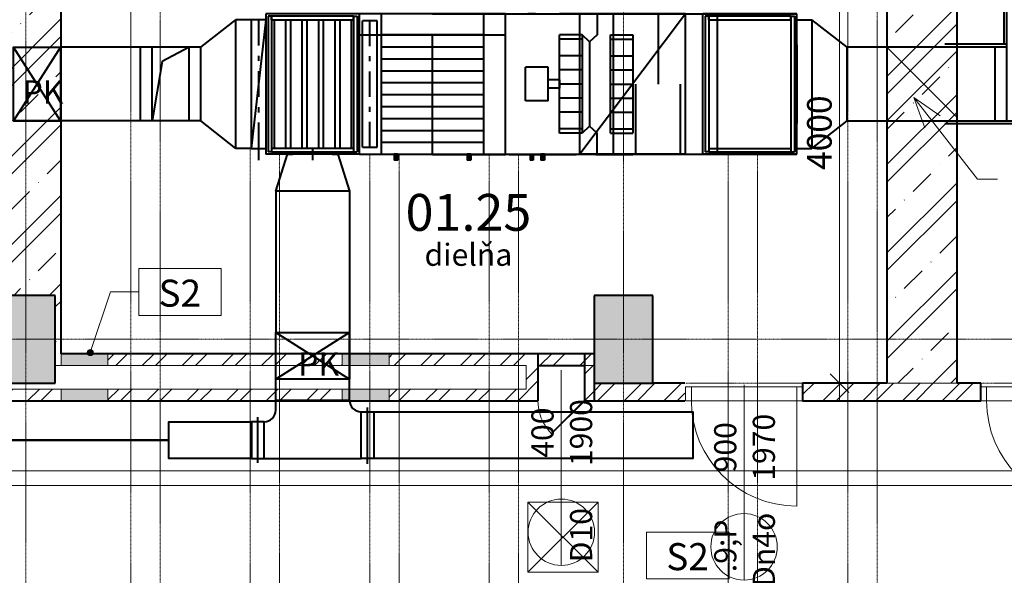
# Model space of a CAD drawing. Units: millimetres. Extents: x -18887 to 180056, y -7587 to 40659.
# Drawn here: x 31675 to 40080, y 19728 to 24476 of the extents above; entities that cross this region are included whole.
import ezdxf

# ---------------------------------------------------------------- set-up
doc = ezdxf.new("R2010")
doc.units = ezdxf.units.MM
doc.linetypes.add('Skrytá', pattern=[7.14375, 4.7625, -2.38125])
doc.linetypes.add('Čerchovaná 4mm', pattern=[3.7, 2.5, -0.6, 0, -0.6])
for name, color, linetype, lineweight in [('1pp_vzt-revit_dwg', 8, 'Continuous', 9), ('Dveře', 5, 'Continuous', 13), ('Konstrukce - rámová', 5, 'Continuous', 13), ('Konstrukce - sloupy', 5, 'Continuous', 13), ('Kóty', 3, 'Continuous', 13), ('Kóty-105', 3, 'Continuous', 13), ('Osnova', 3, 'Continuous', 13), ('Podlahy', 5, 'Continuous', 13), ('Popisky', 7, 'Continuous', 9), ('Popisky indexované poznámky', 250, 'Continuous', 13), ('Stěny - vnitřní', 6, 'Continuous', 13), ('Stěny - šrafy', 9, 'Continuous', 40), ('Tenké čáry', 5, 'Continuous', 9), ('Text', 7, 'Continuous', 13), ('VZT odvod', 30, 'Continuous', 40), ('VZT privod', 90, 'Continuous', 40), ('VZT zariadenia', 6, 'Continuous', 40), ('Čáry', 5, 'Continuous', 9)]:
    doc.layers.add(name, color=color, linetype=linetype, lineweight=lineweight)
doc.styles.add('Arial Narrow', font='ARIALN.TTF', dxfattribs={"width": 0.7, "height": 210})
doc.styles.add('Arial Narrow_2', font='ARIALN.TTF', dxfattribs={"width": 0.9, "height": 189})
doc.styles.add('Arial Narrow_3', font='ARIALN.TTF', dxfattribs={"width": 0.85, "height": 189})
doc.styles.add('Arial Narrow_4', font='ARIALN.TTF', dxfattribs={"height": 231})
doc.styles.add('Arial Narrow_B', font='txt', dxfattribs={"width": 0.75, "height": 315})
doc.styles.add('isocp', font='isocp___.ttf', dxfattribs={"height": 200})
doc.dimstyles.new('Přímá_-_2_5_mm__stavařská_čárka', dxfattribs={"dimscale": 304.8, "dimtxt": 214.920504, "dimasz": 0.516732, "dimexe": 0.344488, "dimexo": 0.0625, "dimgap": 0.017224, "dimtad": 1, "dimdec": 0, "dimrnd": 5, "dimzin": 0, "dimdsep": 46, "dimtxsty": 'Arial Narrow', "dimblk1": 'OBLIQUE', "dimblk2": 'OBLIQUE', "dimsah": 1, "dimcen": 0.09, "dimdle": 0.516732, "dimazin": 0, "dimtfac": 1, "dimtdec": 4, "dimtix": 1, "dimtmove": 0, "dimatfit": 3, "dimfxl": 1.033465, "dimfxlon": 1, "dimtvp": 1, "dimtolj": 1, "dimtzin": 0, "dimarcsym": 2})
pattern_1 = [(45, (0, 0), (-169.7268, 169.7268), []), (45, (113.15, 0), (-169.7268, 169.7268), [])]
pattern_2 = [(45, (0, 0), (-377.171, 377.171), []), (45, (150.87, 0), (-377.171, 377.171), []), (45, (452.6, 0), (-226.3025, 528.039), [213.36, -106.68, 3.52, -103.16])]

# ---------------------------------------------------------------- blocks, each defined once
blk = doc.blocks.new('Betonovy_obdelnikovy_sloup - 500 x800mm 3-1733791-1PP_n')
at = {"layer": 'Konstrukce - sloupy'}
blk.add_hatch(color=256, dxfattribs=at).paths.add_polyline_path([(-250, -375), (250, -375), (250, 375), (-250, 375), (-250, 79.4)], flags=0)
at = {"layer": 'Konstrukce - sloupy', "lineweight": 40}
for p, q in [((250, 375), (-250, 375)), ((-250, 375), (-250, -375)), ((250, -375), (250, 375)), ((-250, -375), (250, -375))]:
    blk.add_line(p, q, dxfattribs=at)
blk = doc.blocks.new('Preklady HELUZ_chem - Preklady HELUZ 250x400 B 17400-2172129-1PP_n')
at = {"layer": 'Konstrukce - rámová', "color": 7, "linetype": 'Čerchovaná 4mm', "lineweight": 9}
for p, q in [((-9080, 40.8), (8320, 40.8)), ((8320, -209.2), (-9080, -209.2))]:
    blk.add_line(p, q, dxfattribs=at)
blk = doc.blocks.new('Preklady HELUZ_chem - Preklady HELUZ 250x400 B 17400-V9-1PP_n')
at = {"layer": 'Konstrukce - rámová', "color": 7, "linetype": 'Čerchovaná 4mm', "lineweight": 9}
for p, q in [((-9080, 40.8), (2926.3, 40.8)), ((2876.3, -209.2), (-9080, -209.2))]:
    blk.add_line(p, q, dxfattribs=at)
blk = doc.blocks.new('Preklady HELUZ_chem - Preklady HELUZ 250x400 B 17400-V10-1PP_n')
at = {"layer": 'Konstrukce - rámová', "color": 7, "linetype": 'Čerchovaná 4mm', "lineweight": 9}
for p, q in [((-9080, 40.8), (2876.3, 40.8)), ((2876.3, -209.2), (-9080, -209.2))]:
    blk.add_line(p, q, dxfattribs=at)
blk = doc.blocks.new('Otočné - jednokřídlové L - OCZ - Dn4o  900x1970 ocel Po 60 D1 2-3369855-1PP_n')
at = {"layer": 'Dveře', "linetype": 'Čerchovaná 4mm', "lineweight": 9}
for p, q in [((500, 75), (-500, 75)), ((-500, -75), (500, -75))]:
    blk.add_line(p, q, dxfattribs=at)
at = {"layer": 'Dveře'}
for p, q in [((-500, 45), (-450, 45)), ((-500, -75), (-500, 45)), ((-450, 45), (450, 45)), ((-450, 45), (-450, -75)), ((450, 45), (500, 45)), ((450, -75), (450, 45)), ((500, 45), (500, -75)), ((-500, -75), (-450, -75)), ((-450, -75), (450, -75)), ((450, -75), (500, -75)), ((450, -75), (450, -975))]:
    blk.add_line(p, q, dxfattribs=at)
blk.add_arc((450, -75), 900, 180, 270, dxfattribs=at)
blk = doc.blocks.new('Single_frameless_adjustable_swing_door_54 - 40x200cm nove-3154210-1PP_n')
at = {"layer": 'Dveře'}
for p, q in [((-92.2, 482.8), (-375, 200)), ((-371.5, 196.5), (-88.6, 479.3)), ((-88.6, 479.3), (-92.2, 482.8)), ((-375, 200), (-371.5, 196.5))]:
    blk.add_line(p, q, dxfattribs=at)
at = {"layer": 'Dveře', "lineweight": 9}
blk.add_arc((-375, 200), 400, 359.5, 44.27906, dxfattribs=at)
blk = doc.blocks.new('1pp_vzt-revit_dwg_3-3474148-1PP_n')
at = {"layer": 'VZT zariadenia', "color": 55}
for p, q in [((71371, 4393.2), (70571, 4393.2)), ((70571, 4393.2), (70571, 3193.2)), ((70621, 4373.2), (70591, 4373.2)), ((70591, 4373.2), (70591, 3213.2)), ((70621, 4343.2), (70621, 4373.2)), ((71321, 4373.2), (70621, 4373.2)), ((70621, 4373.2), (70621, 3213.2)), ((70803, 4394.4), (70747, 4394.4)), ((71195, 4394.4), (71139, 4394.4)), ((71321, 4343.2), (71321, 4373.2)), ((71321, 4373.2), (71321, 3213.2)), ((71321, 4373.2), (71351, 4373.2)), ((71351, 4373.2), (71351, 3213.2)), ((72618, 4393.2), (71371, 4393.2)), ((71371, 3193.2), (71371, 4393.2)), ((71371, 3193.2), (71371, 4393.2)), ((71487.8, 4394.4), (71479.9, 4394.4)), ((71649, 4394.4), (71517.6, 4394.4)), ((71558, 4213.2), (71558, 4393.2)), ((71686.7, 4394.4), (71678.8, 4394.4)), ((71847.9, 4394.4), (71716.5, 4394.4)), ((71885.6, 4394.4), (71877.7, 4394.4)), ((72031.9, 4394.4), (72580.6, 4394.4)), ((72430.9, 4213.2), (72430.9, 4393.2)), ((72493.3, 4394.4), (72618, 4394.4)), ((72618, 3193.2), (72618, 4393.2)), ((72618, 4393.2), (74153, 4393.2)), ((72618, 4393.2), (73538, 4393.2)), ((72618, 3193.2), (72618, 4393.2)), ((72618, 3193.2), (72618, 4393.2)), ((72649.7, 4394.4), (73221.2, 4394.4)), ((72662.4, 4394.4), (73018, 4394.4)), ((72872.2, 4394.4), (72808.2, 4394.4)), ((74153, 4393.2), (73253, 3193.2)), ((74153, 4393.2), (73253, 3193.2)), ((74153, 4393.2), (73253, 4393.2)), ((73253, 3193.2), (73253, 4393.2)), ((73538, 4393.2), (74303, 4393.2)), ((73538, 3193.2), (73538, 4393.2)), ((73538, 3193.2), (73538, 4393.2)), ((73920.5, 4393.2), (73920.5, 3793.2)), ((74153, 3193.2), (74153, 4393.2)), ((74153, 3193.2), (74153, 4393.2)), ((74153, 4393.2), (74428, 4393.2)), ((74153, 4393.2), (75103, 4393.2)), ((74153, 3193.2), (74153, 4393.2)), ((74153, 3193.2), (74153, 4393.2)), ((75103, 4393.2), (74303, 4393.2)), ((74303, 3193.2), (74303, 4393.2)), ((74303, 3193.2), (74303, 4393.2)), ((74353, 4373.2), (74323, 4373.2)), ((74323, 4373.2), (74323, 3213.2)), ((74353, 4343.2), (74353, 4373.2)), ((75053, 4373.2), (74353, 4373.2)), ((74353, 4373.2), (74353, 3213.2)), ((74428, 3193.2), (74428, 4393.2)), ((74535, 4394.4), (74479, 4394.4)), ((74927, 4394.4), (74871, 4394.4)), ((75053, 4343.2), (75053, 4373.2)), ((75053, 4373.2), (75053, 3213.2)), ((75053, 4373.2), (75083, 4373.2)), ((75083, 4373.2), (75083, 3213.2)), ((75103, 3193.2), (75103, 4393.2)), ((75103, 3193.2), (75103, 4393.2)), ((70446, 4343.2), (70316, 4343.2)), ((70316, 3243.2), (70316, 4343.2)), ((70446, 4343.2), (70446, 3243.2)), ((70571, 4343.2), (70446, 4343.2)), ((70571, 4343.2), (70446, 3243.2)), ((70571, 4343.2), (70446, 3243.2)), ((70446, 4343.2), (70446, 3243.2)), ((70464.7, 4345.4), (70552.2, 4345.4)), ((70508.5, 4343.2), (70508.5, 4123.2)), ((70571, 4343.2), (70571, 3243.2)), ((70621, 4343.2), (71321, 4343.2)), ((70621, 4343.2), (70621, 3243.2)), ((70621, 4343.2), (71321, 4343.2)), ((70642, 4343.2), (70642, 3243.2)), ((70740, 4343.2), (70740, 3243.2)), ((70782, 4343.2), (70782, 3243.2)), ((70880, 4343.2), (70880, 3243.2)), ((70922, 4343.2), (70922, 3243.2)), ((71020, 4343.2), (71020, 3243.2)), ((71062, 4343.2), (71062, 3243.2)), ((71160, 4343.2), (71160, 3243.2)), ((71202, 4343.2), (71202, 3243.2)), ((71300, 4343.2), (71300, 3243.2)), ((71321, 4343.2), (71321, 3243.2)), ((71395.9, 3253.2), (71395.9, 4333.2)), ((71520.6, 4333.2), (71395.9, 4333.2)), ((71458.3, 4117.2), (71458.3, 4333.2)), ((71520.6, 3253.2), (71520.6, 4333.2)), ((74353, 4343.2), (75053, 4343.2)), ((75103, 3243.2), (75103, 4343.2)), ((75103, 4343.2), (75233, 4343.2)), ((75233, 4343.2), (75233, 3243.2)), ((71371, 4213.2), (72618, 4213.2)), ((71558, 3193.2), (71558, 4213.2)), ((72430.9, 4213.2), (71558, 4213.2)), ((71994.5, 3193.2), (71994.5, 4213.2)), ((72430.9, 3193.2), (72430.9, 4213.2)), ((73271.2, 4213.2), (73078, 4213.2)), ((73078, 3373.2), (73078, 4213.2)), ((73271.2, 4213.2), (73271.2, 3373.2)), ((73514, 3373.2), (73514, 4213.2)), ((73514, 4213.2), (73703, 4213.2)), ((73703, 4213.2), (73703, 3373.2)), ((73271.2, 4177.2), (73078, 4177.2)), ((73335.6, 4153.2), (73335.6, 3433.2)), ((73514, 4177.2), (73703, 4177.2)), ((70508.5, 4035.2), (70508.5, 3991.2)), ((71558, 4111.2), (72430.9, 4111.2)), ((71458.3, 3987.6), (71458.3, 4030.8)), ((71558, 4009.2), (72430.9, 4009.2)), ((73271.2, 4033.2), (73078, 4033.2)), ((73514, 4033.2), (73703, 4033.2)), ((70508.5, 3903.2), (70508.5, 3683.2)), ((71458.3, 3685.2), (71458.3, 3901.2)), ((71558, 3907.2), (72430.9, 3907.2)), ((72981.4, 3937.2), (72788.2, 3937.2)), ((72788.2, 3649.2), (72788.2, 3937.2)), ((72981.4, 3649.2), (72981.4, 3937.2)), ((73271.2, 3913.2), (73078, 3913.2)), ((73514, 3913.2), (73703, 3913.2)), ((71558, 3805.2), (72430.9, 3805.2)), ((73078, 3829.2), (72981.4, 3829.2)), ((72981.4, 3757.2), (72981.4, 3829.2)), ((73078, 3829.2), (73078, 3757.2)), ((73271.2, 3793.2), (73078, 3793.2)), ((73514, 3793.2), (73703, 3793.2)), ((73729.2, 3193.2), (73729.2, 3793.2)), ((74111.7, 3193.2), (74111.7, 3793.2)), ((71558, 3703.2), (72430.9, 3703.2)), ((73078, 3757.2), (72981.4, 3757.2)), ((72981.4, 3649.2), (72788.2, 3649.2)), ((73271.2, 3673.2), (73078, 3673.2)), ((73514, 3673.2), (73703, 3673.2)), ((70508.5, 3595.2), (70508.5, 3551.2)), ((71458.3, 3555.6), (71458.3, 3598.8)), ((71558, 3601.2), (72430.9, 3601.2)), ((73271.2, 3553.2), (73078, 3553.2)), ((73514, 3553.2), (73703, 3553.2)), ((71458.3, 3253.2), (71458.3, 3469.2)), ((71558, 3499.2), (72430.9, 3499.2)), ((71558, 3397.2), (72430.9, 3397.2)), ((73271.2, 3409.2), (73078, 3409.2)), ((73271.2, 3373.2), (73078, 3373.2)), ((73514, 3409.2), (73703, 3409.2)), ((73514, 3373.2), (73703, 3373.2)), ((71558, 3295.2), (72430.9, 3295.2)), ((70446, 3243.2), (70316, 3243.2)), ((70446, 3243.2), (70571, 3243.2)), ((70464.7, 3242.1), (70552.2, 3242.1)), ((70621, 3213.2), (70591, 3213.2)), ((71321, 3243.2), (70621, 3243.2)), ((70621, 3243.2), (70621, 3213.2)), ((71321, 3243.2), (70621, 3243.2)), ((70621, 3213.2), (71321, 3213.2)), ((70971, 3243.2), (70971, 3143.2)), ((71321, 3243.2), (71321, 3213.2)), ((71321, 3213.2), (71351, 3213.2)), ((71395.9, 3253.2), (71520.6, 3253.2)), ((74353, 3213.2), (74323, 3213.2)), ((74353, 3243.2), (75053, 3243.2)), ((74353, 3243.2), (74353, 3213.2)), ((74353, 3213.2), (75053, 3213.2)), ((75053, 3243.2), (75053, 3213.2)), ((75053, 3213.2), (75083, 3213.2)), ((75103, 3243.2), (75233, 3243.2)), ((71371, 3193.2), (70571, 3193.2)), ((70803, 3192), (70747, 3192)), ((71195, 3192), (71139, 3192)), ((71371, 3193.2), (72618, 3193.2)), ((71408.4, 3193.2), (71957.1, 3193.2)), ((71487.8, 3192), (71479.9, 3192)), ((71649, 3192), (71517.6, 3192)), ((71558, 3193.2), (72430.9, 3193.2)), ((71668, 3193.2), (71666.8, 3193.2)), ((71666.8, 3193.2), (71666.8, 3143.2)), ((71668, 3143.2), (71666.8, 3143.2)), ((71671.4, 3193.2), (71668, 3193.2)), ((71668, 3193.2), (71668, 3143.2)), ((71668, 3193.2), (71668, 3143.2)), ((71671.4, 3143.2), (71668, 3143.2)), ((71676.6, 3193.2), (71671.4, 3193.2)), ((71671.4, 3193.2), (71671.4, 3143.2)), ((71671.4, 3193.2), (71671.4, 3143.2)), ((71676.6, 3143.2), (71671.4, 3143.2)), ((71682.8, 3193.2), (71676.6, 3193.2)), ((71676.6, 3193.2), (71676.6, 3143.2)), ((71676.6, 3193.2), (71676.6, 3143.2)), ((71682.8, 3143.2), (71676.6, 3143.2)), ((71686.7, 3192), (71678.8, 3192)), ((71688.9, 3193.2), (71682.8, 3193.2)), ((71682.8, 3193.2), (71682.8, 3143.2)), ((71682.8, 3193.2), (71682.8, 3143.2)), ((71688.9, 3143.2), (71682.8, 3143.2)), ((71694.1, 3193.2), (71688.9, 3193.2)), ((71688.9, 3193.2), (71688.9, 3143.2)), ((71688.9, 3193.2), (71688.9, 3143.2)), ((71694.1, 3143.2), (71688.9, 3143.2)), ((71697.5, 3193.2), (71694.1, 3193.2)), ((71694.1, 3193.2), (71694.1, 3143.2)), ((71694.1, 3193.2), (71694.1, 3143.2)), ((71697.5, 3143.2), (71694.1, 3143.2)), ((71698.7, 3193.2), (71697.5, 3193.2)), ((71697.5, 3193.2), (71697.5, 3143.2)), ((71697.5, 3193.2), (71697.5, 3143.2)), ((71697.5, 3143.2), (71698.7, 3143.2)), ((71698.7, 3193.2), (71698.7, 3143.2)), ((71847.9, 3192), (71716.5, 3192)), ((71885.6, 3192), (71877.7, 3192)), ((72031.9, 3193.2), (72580.6, 3193.2)), ((72291.5, 3193.2), (72290.2, 3193.2)), ((72290.2, 3193.2), (72290.2, 3143.2)), ((72291.5, 3143.2), (72290.2, 3143.2)), ((72294.9, 3193.2), (72291.5, 3193.2)), ((72291.5, 3193.2), (72291.5, 3143.2)), ((72291.5, 3193.2), (72291.5, 3143.2)), ((72294.9, 3143.2), (72291.5, 3143.2)), ((72300.1, 3193.2), (72294.9, 3193.2)), ((72294.9, 3193.2), (72294.9, 3143.2)), ((72294.9, 3193.2), (72294.9, 3143.2)), ((72300.1, 3143.2), (72294.9, 3143.2)), ((72306.3, 3193.2), (72300.1, 3193.2)), ((72300.1, 3193.2), (72300.1, 3143.2)), ((72300.1, 3193.2), (72300.1, 3143.2)), ((72306.3, 3143.2), (72300.1, 3143.2)), ((72312.4, 3193.2), (72306.3, 3193.2)), ((72306.3, 3193.2), (72306.3, 3143.2)), ((72306.3, 3193.2), (72306.3, 3143.2)), ((72312.4, 3143.2), (72306.3, 3143.2)), ((72317.6, 3193.2), (72312.4, 3193.2)), ((72312.4, 3193.2), (72312.4, 3143.2)), ((72312.4, 3193.2), (72312.4, 3143.2)), ((72317.6, 3143.2), (72312.4, 3143.2)), ((72321, 3193.2), (72317.6, 3193.2)), ((72317.6, 3193.2), (72317.6, 3143.2)), ((72317.6, 3193.2), (72317.6, 3143.2)), ((72321, 3143.2), (72317.6, 3143.2)), ((72322.3, 3193.2), (72321, 3193.2)), ((72321, 3193.2), (72321, 3143.2)), ((72321, 3193.2), (72321, 3143.2)), ((72321, 3143.2), (72322.3, 3143.2)), ((72322.3, 3193.2), (72322.3, 3143.2)), ((72493.3, 3192), (72618, 3192)), ((72618, 3193.2), (74153, 3193.2)), ((72618, 3193.2), (73538, 3193.2)), ((72649.7, 3192), (73221.2, 3192)), ((73018, 3192), (72662.4, 3192)), ((72808.2, 3192), (72872.2, 3192)), ((72828.4, 3192), (72827.4, 3192)), ((72827.4, 3192), (72827.4, 3142)), ((72828.4, 3142), (72827.4, 3142)), ((72831.2, 3192), (72828.4, 3192)), ((72828.4, 3192), (72828.4, 3142)), ((72828.4, 3192), (72828.4, 3142)), ((72831.2, 3142), (72828.4, 3142)), ((72835.3, 3192), (72831.2, 3192)), ((72831.2, 3192), (72831.2, 3142)), ((72831.2, 3192), (72831.2, 3142)), ((72835.3, 3142), (72831.2, 3142)), ((72840.3, 3192), (72835.3, 3192)), ((72835.3, 3192), (72835.3, 3142)), ((72835.3, 3192), (72835.3, 3142)), ((72840.3, 3142), (72835.3, 3142)), ((72845.1, 3192), (72840.3, 3192)), ((72840.3, 3192), (72840.3, 3142)), ((72840.3, 3192), (72840.3, 3142)), ((72845.1, 3142), (72840.3, 3142)), ((72849.3, 3192), (72845.1, 3192)), ((72845.1, 3192), (72845.1, 3142)), ((72845.1, 3192), (72845.1, 3142)), ((72849.3, 3142), (72845.1, 3142)), ((72852.1, 3192), (72849.3, 3192)), ((72849.3, 3192), (72849.3, 3142)), ((72849.3, 3192), (72849.3, 3142)), ((72852.1, 3142), (72849.3, 3142)), ((72853.1, 3192), (72852.1, 3192)), ((72852.1, 3192), (72852.1, 3142)), ((72852.1, 3192), (72852.1, 3142)), ((72852.1, 3142), (72853.1, 3142)), ((72853.1, 3192), (72853.1, 3142)), ((72920.7, 3193.2), (72919.5, 3193.2)), ((72919.5, 3193.2), (72919.5, 3143.2)), ((72920.7, 3143.2), (72919.5, 3143.2)), ((72924.2, 3193.2), (72920.7, 3193.2)), ((72920.7, 3193.2), (72920.7, 3143.2)), ((72920.7, 3193.2), (72920.7, 3143.2)), ((72924.2, 3143.2), (72920.7, 3143.2)), ((72929.4, 3193.2), (72924.2, 3193.2)), ((72924.2, 3193.2), (72924.2, 3143.2)), ((72924.2, 3193.2), (72924.2, 3143.2)), ((72929.4, 3143.2), (72924.2, 3143.2)), ((72935.5, 3193.2), (72929.4, 3193.2)), ((72929.4, 3193.2), (72929.4, 3143.2)), ((72929.4, 3193.2), (72929.4, 3143.2)), ((72935.5, 3143.2), (72929.4, 3143.2)), ((72941.6, 3193.2), (72935.5, 3193.2)), ((72935.5, 3193.2), (72935.5, 3143.2)), ((72935.5, 3193.2), (72935.5, 3143.2)), ((72941.6, 3143.2), (72935.5, 3143.2)), ((72946.8, 3193.2), (72941.6, 3193.2)), ((72941.6, 3193.2), (72941.6, 3143.2)), ((72941.6, 3193.2), (72941.6, 3143.2)), ((72946.8, 3143.2), (72941.6, 3143.2)), ((72950.3, 3193.2), (72946.8, 3193.2)), ((72946.8, 3193.2), (72946.8, 3143.2)), ((72946.8, 3193.2), (72946.8, 3143.2)), ((72950.3, 3143.2), (72946.8, 3143.2)), ((72951.5, 3193.2), (72950.3, 3193.2)), ((72950.3, 3193.2), (72950.3, 3143.2)), ((72950.3, 3193.2), (72950.3, 3143.2)), ((72950.3, 3143.2), (72951.5, 3143.2)), ((72951.5, 3193.2), (72951.5, 3143.2)), ((74153, 3193.2), (73253, 3193.2)), ((73538, 3193.2), (74303, 3193.2)), ((74153, 3193.2), (74428, 3193.2)), ((74153, 3193.2), (75103, 3193.2)), ((75103, 3193.2), (74303, 3193.2)), ((74535, 3192), (74479, 3192)), ((74927, 3192), (74871, 3192))]:
    blk.add_line(p, q, dxfattribs=at)
at = {"layer": 'VZT zariadenia', "color": 55, "flags": 128}
for points in [[(71994.5, 4394.4), (72493.3, 4394.4), (71994.5, 4394.4), (71495.7, 4394.4), (71371, 4394.4)], [(73400, 4394.4), (73335.6, 4394.4), (73271.2, 4394.4), (73078, 4394.4)], [(73400, 4393.2), (73400, 4213.2), (73335.6, 4153.2), (73271.2, 4213.2)], [(73388, 4394.4), (73451, 4394.4), (73514, 4394.4), (73703, 4394.4)], [(70570.2, 4129.2), (70570.2, 4045.2), (70570.2, 3961.2), (70570.2, 3877.2), (70570.2, 3793.2), (70570.2, 3709.2), (70570.2, 3625.2), (70570.2, 3541.2), (70570.2, 3457.2)], [(75103.8, 4129.2), (75103.8, 4045.2), (75103.8, 3961.2), (75103.8, 3877.2), (75103.8, 3793.2), (75103.8, 3709.2), (75103.8, 3625.2), (75103.8, 3541.2), (75103.8, 3457.2)], [(70508.5, 3463.2), (70508.5, 3243.2), (70508.5, 3143.2)], [(73400, 3193.2), (73400, 3373.2), (73335.6, 3433.2), (73271.2, 3373.2)], [(71994.5, 3192), (72493.3, 3192), (71994.5, 3192), (71495.7, 3192), (71371, 3192)], [(73400, 3192), (73335.6, 3192), (73271.2, 3192), (73078, 3192)], [(73388, 3192), (73451, 3192), (73514, 3192), (73703, 3192)]]:
    blk.add_lwpolyline(points, dxfattribs=at)
blk = doc.blocks.new('1pp_vzt-revit_dwg-3473955-1PP_n')
at = {"layer": 'VZT odvod', "color": 55}
for p, q in [((40179.9, -19590), (40179.9, -21406)), ((40204.9, -21431), (38842.9, -21431)), ((40204.9, -21406), (39677.9, -21406)), ((40104.9, -21431), (40104.9, -22061)), ((40519.9, -22086), (39677.9, -22086)), ((33965.9, -22661), (34065.1, -22346)), ((33965.9, -24532.2), (33965.9, -24269)), ((33865.9, -24947.2), (34695.9, -24947.2))]:
    blk.add_line(p, q, dxfattribs=at)
at = {"layer": 'VZT odvod', "color": 55, "flags": 128}
for points in [[(38842.9, -22061), (40519.9, -22061), (40519.9, -18935), (40204.9, -18935), (40204.9, -22061)], [(38542.9, -22296), (38842.9, -22061), (38842.9, -21431), (38542.9, -21196)], [(34496.6, -22346), (34595.9, -22661), (34595.9, -23869)], [(34595.9, -22661), (33965.9, -22661), (33965.9, -23869)], [(33965.9, -24447.2), (34595.9, -24447.2), (34595.9, -24269)], [(34803.9, -24547.2), (37524.9, -24547.2), (37524.9, -24947.2), (34803.9, -24947.2)], [(33757.9, -24947.2), (33052.9, -24947.2), (33052.9, -24632.2), (33757.9, -24632.2)], [(-11174.8, -25889.7), (13430.6, -25889.7), (14080.6, -25239.7), (18342.9, -25239.7), (18797, -24789.7), (33052.9, -24789.7), (18983, -24789.7)]]:
    blk.add_lwpolyline(points, dxfattribs=at)
at = {"layer": 'VZT odvod', "color": 55}
for centre, start, end in [((34695.9, -24447.2), 180, 270), ((33865.9, -24532.2), 270, 0)]:
    blk.add_arc(centre, 100, start, end, dxfattribs=at)
at = {"layer": 'VZT privod', "color": 55}
for p, q in [((33325.9, -21431), (32127.9, -21431)), ((32810.9, -22061), (32810.9, -21431)), ((33225.9, -22061), (33225.9, -21431)), ((33325.9, -22061), (32127.9, -22061))]:
    blk.add_line(p, q, dxfattribs=at)
at = {"layer": 'VZT privod', "color": 55, "flags": 128}
for points in [[(33625.9, -22296), (33325.9, -22061), (33325.9, -21431), (33625.9, -21196)], [(33225.9, -21431), (32995, -21553), (32910.9, -22061), (32910.9, -21431)]]:
    blk.add_lwpolyline(points, dxfattribs=at)
at = {"layer": 'VZT zariadenia', "color": 55}
for p, q in [((34749.9, -24991), (34749.9, -24511)), ((33811.9, -24982), (33811.9, -24592))]:
    blk.add_line(p, q, dxfattribs=at)
at = {"layer": 'VZT zariadenia', "color": 55, "flags": 128}
for points in [[(32127.9, -21431), (32127.9, -22061), (31727.9, -22061), (31727.9, -21431), (32127.9, -21431), (31727.9, -22061), (32127.9, -22061), (31727.9, -21431)], [(33965.9, -23869), (34595.9, -23869), (34595.9, -24269), (33965.9, -24269), (33965.9, -23869), (34595.9, -24269), (34595.9, -23869), (33965.9, -24269)]]:
    blk.add_lwpolyline(points, dxfattribs=at)
for points in [[(34695.9, -24947.2), (34695.9, -24547.2), (34803.9, -24547.2), (34803.9, -24947.2)], [(33865.9, -24947.2), (33865.9, -24632.2), (33757.9, -24632.2), (33757.9, -24947.2)]]:
    blk.add_lwpolyline(points, close=True, dxfattribs=at)
blk.add_blockref('1pp_vzt-revit_dwg_3-3474148-1PP_n', (-36690.1, -25539.2))
at = {"layer": 'VZT zariadenia', "color": 1, "char_height": 200, "width": 430.125, "attachment_point": 1, "line_spacing_factor": 1.478621, "style": 'isocp'}
for insert in [(31804.7, -21714.4), (34157.7, -24037.4)]:
    blk.add_mtext('PK', dxfattribs=dict(at, insert=insert))
blk = doc.blocks.new('DIMBLOCK241-1PP_n')
at = {"layer": 'Kóty-105'}
for p, q in [((38672.6, 21211.9), (38672.6, 25526.9)), ((38357.6, 25369.4), (38777.6, 25369.4)), ((38672.6, 25369.4), (38357.6, 25369.4)), ((38357.6, 21369.4), (38777.6, 21369.4)), ((38672.6, 21369.4), (38357.6, 21369.4))]:
    blk.add_line(p, q, dxfattribs=at)
at = {"layer": 'Kóty-105', "lineweight": 20}
for p, q in [((38672.6, 25369.4), (38593.9, 25448.1)), ((38672.6, 25369.4), (38751.4, 25290.6)), ((38672.6, 21369.4), (38593.9, 21448.1)), ((38672.6, 21369.4), (38751.4, 21290.6))]:
    blk.add_line(p, q, dxfattribs=at)
at = {"layer": 'Kóty-105', "color": 0, "insert": (38396, 23192), "char_height": 210, "width": 425.747, "attachment_point": 1, "rotation": 90, "line_spacing_factor": 0.974696, "style": 'Arial Narrow'}
blk.add_mtext('4000', dxfattribs=at)
blk = doc.blocks.new('_Oblique')
at = {"color": 0, "linetype": 'ByBlock', "lineweight": -2}
blk.add_line((-0.5, -0.5), (0.5, 0.5), dxfattribs=at)
blk = doc.blocks.new('M_Popisek klíčové poznámky - Číslo klíčové poznámky_ v rámečku-578935-1PP_n')
at = {"layer": 'Popisky indexované poznámky'}
for p, q in [((-3.329, -1.895), (-3.329, 1.917)), ((-3.329, 1.917), (3.372, 1.917)), ((3.372, 1.917), (3.372, -1.895)), ((-3.329, -1.895), (3.372, -1.895))]:
    blk.add_line(p, q, dxfattribs=at)
blk = doc.blocks.new('Popis dveri s bublinou - na konci 2-3016636-1PP_n')
at = {"layer": 'Popisky', "lineweight": 13}
for p, q in [((0, -9.903), (0, 0.584)), ((0, -15.303), (0, -9.903))]:
    blk.add_line(p, q, dxfattribs=at)
blk.add_circle((0, -12.603), 2.7, dxfattribs=at)

msp = doc.modelspace()

# ---------------------------------------------------------------- hatches: boundary and pattern name
at = {"layer": 'Popisky indexované poznámky'}
h = msp.add_hatch(color=256, dxfattribs=at)
edge = h.paths.add_edge_path(flags=0)
edge.add_arc((32276.4, 21631), 26.2, 0, 360)
at = {"layer": 'Stěny - šrafy', "lineweight": 9}
h = msp.add_hatch(dxfattribs=at)
h.set_pattern_fill('FP_1', color=256, style=0, pattern_type=2)
h.set_pattern_definition(pattern_2)
h.paths.add_polyline_path([(31427.9, 21519.4), (31477.9, 21519.4), (31477.9, 22119.4), (31977.9, 22119.4), (31977.9, 21519.4), (32027.9, 21519.4), (32027.9, 28769.4), (31427.9, 28769.4), (31427.9, 21619.4)], flags=0)
h = msp.add_hatch(dxfattribs=at)
h.set_pattern_fill('FP_1', color=256, style=0, pattern_type=2)
h.set_pattern_definition(pattern_2)
h.paths.add_polyline_path([(39077.9, 21369.4), (39677.9, 21369.4), (39677.9, 28769.4), (39077.9, 28769.4), (39077.9, 23765.9)], flags=0)
h = msp.add_hatch(dxfattribs=at)
h.set_pattern_fill('FP_4', color=256, style=0, pattern_type=2)
h.set_pattern_definition(pattern_1)
h.paths.add_polyline_path([(36097.9, 21419.4), (36097.9, 21619.4), (34827.9, 21619.4), (34827.9, 21519.4), (35997.9, 21519.4), (35997.9, 21419.4)], flags=0)
h.paths.add_polyline_path([(36497.9, 21419.4), (36577.9, 21419.4), (36577.9, 21619.4), (36497.9, 21619.4)], flags=0)
h.paths.add_polyline_path([(31427.9, 21519.4), (31427.9, 21619.4), (31127.9, 21619.4), (31127.9, 21519.4), (31227.9, 21519.4)], flags=0)
h.paths.add_polyline_path([(34427.9, 21519.4), (34427.9, 21619.4), (32427.9, 21619.4), (32427.9, 21519.4), (32513.4, 21519.4)], flags=0)
at = {"layer": 'Stěny - šrafy', "lineweight": 13}
for points in [[(32027.9, 21519.4), (32427.9, 21519.4), (32427.9, 21619.4), (32027.9, 21619.4)], [(34427.9, 21519.4), (34827.9, 21519.4), (34827.9, 21619.4), (34427.9, 21619.4)]]:
    msp.add_hatch(color=256, dxfattribs=at).paths.add_polyline_path(points, flags=0)
at = {"layer": 'Stěny - šrafy', "lineweight": 9}
h = msp.add_hatch(dxfattribs=at)
h.set_pattern_fill('FP_4', color=256, style=0, pattern_type=2)
h.set_pattern_definition(pattern_1)
h.paths.add_polyline_path([(36097.9, 21519.4), (36497.9, 21519.4), (36497.9, 21619.4), (36097.9, 21619.4)], flags=0)
h = msp.add_hatch(dxfattribs=at)
h.set_pattern_fill('FP_4', color=256, style=0, pattern_type=2)
h.set_pattern_definition(pattern_1)
h.paths.add_polyline_path([(34827.9, 21219.4), (36097.9, 21219.4), (36097.9, 21419.4), (35997.9, 21419.4), (35997.9, 21319.4), (34827.9, 21319.4)], flags=0)
h.paths.add_polyline_path([(32427.9, 21219.4), (34427.9, 21219.4), (34427.9, 21319.4), (32427.9, 21319.4)], flags=0)
h.paths.add_polyline_path([(32027.9, 21219.4), (32027.9, 21319.4), (31227.9, 21319.4), (31227.9, 21519.4), (31127.9, 21519.4), (31127.9, 21219.4)], flags=0)
h.paths.add_polyline_path([(36497.9, 21219.4), (36577.9, 21219.4), (36577.9, 21519.4), (36497.9, 21519.4), (36497.9, 21369.4)], flags=0)
h = msp.add_hatch(dxfattribs=at)
h.set_pattern_fill('FP_4', color=256, style=0, pattern_type=2)
h.set_pattern_definition(pattern_1)
h.paths.add_polyline_path([(39877.9, 21219.4), (39877.9, 21369.4), (38357.9, 21369.4), (38357.9, 21219.4), (39752.6, 21219.4)], flags=0)
h.paths.add_polyline_path([(36577.9, 21219.4), (37352.9, 21219.4), (37352.9, 21369.4), (36577.9, 21369.4)], flags=0)
at = {"layer": 'Stěny - šrafy'}
for points in [[(32027.9, 21219.4), (32427.9, 21219.4), (32427.9, 21319.4), (32027.9, 21319.4)], [(34427.9, 21219.4), (34827.9, 21219.4), (34827.9, 21319.4), (34427.9, 21319.4)]]:
    msp.add_hatch(color=256, dxfattribs=at).paths.add_polyline_path(points, flags=0)

# ---------------------------------------------------------------- linework, layer by layer
at = {"layer": 'Osnova', "linetype": 'Čerchovaná 4mm'}
for p, q in [((31727.9, 30948.8), (31727.9, 9497.7)), ((36827.9, 30948.8), (36827.9, 9497.7)), ((-17153.4, 21744.4), (133282.5, 21744.4))]:
    msp.add_line(p, q, dxfattribs=at)
at = {"layer": 'Podlahy'}
for p, q in [((72352.9, 20619.4), (26632.9, 20619.4)), ((36613.6, 20353.7), (36013.6, 20353.7)), ((36013.6, 20353.7), (36013.6, 19753.7)), ((36613.6, 19753.7), (36613.6, 20353.7)), ((36013.6, 19753.7), (36613.6, 19753.7))]:
    msp.add_line(p, q, dxfattribs=at)
at = {"layer": 'Popisky indexované poznámky'}
for p, q in [((32276.4, 21631), (32449.2, 22149.3)), ((32449.2, 22149.3), (32691.7, 22149.3))]:
    msp.add_line(p, q, dxfattribs=at)
msp.add_circle((32276.4, 21631), 26.2, dxfattribs=at)
at = {"layer": 'Stěny - vnitřní', "lineweight": 40}
for p, q in [((39677.9, 21369.4), (39677.9, 28769.4)), ((32027.9, 21619.4), (32027.9, 25369.4)), ((39077.9, 25369.4), (39077.9, 21369.4)), ((36577.9, 21619.4), (32027.9, 21619.4)), ((36097.9, 21619.4), (36097.9, 21219.4)), ((36497.9, 21219.4), (36497.9, 21619.4)), ((36097.9, 21519.4), (36497.9, 21519.4)), ((36577.9, 21369.4), (36577.9, 21219.4)), ((37352.9, 21369.4), (37077.9, 21369.4)), ((39077.9, 21369.4), (38357.9, 21369.4)), ((38357.9, 21369.4), (38357.9, 21219.4)), ((39877.9, 21369.4), (39677.9, 21369.4)), ((39877.9, 21219.4), (39877.9, 21369.4)), ((29427.9, 21219.4), (34427.9, 21219.4)), ((34427.9, 21219.4), (36097.9, 21219.4)), ((36497.9, 21219.4), (37352.9, 21219.4)), ((38357.9, 21219.4), (39877.9, 21219.4))]:
    msp.add_line(p, q, dxfattribs=at)
at = {"layer": 'Stěny - vnitřní'}
for p, q in [((32027.9, 21619.4), (32027.9, 21519.4)), ((36577.9, 21519.4), (36497.9, 21519.4))]:
    msp.add_line(p, q, dxfattribs=at)
at = {"layer": 'Stěny - vnitřní', "lineweight": 9}
for p, q in [((32427.9, 21619.4), (32427.9, 21519.4)), ((34427.9, 21519.4), (34427.9, 21619.4)), ((34827.9, 21619.4), (34827.9, 21519.4)), ((35997.9, 21519.4), (31977.9, 21519.4)), ((35997.9, 21319.4), (35997.9, 21519.4)), ((39077.9, 21369.4), (39677.9, 21369.4)), ((31227.9, 21319.4), (32427.9, 21319.4)), ((32027.9, 21219.4), (32027.9, 21319.4)), ((32427.9, 21319.4), (35997.9, 21319.4)), ((32427.9, 21319.4), (32427.9, 21219.4)), ((34427.9, 21219.4), (34427.9, 21319.4)), ((34827.9, 21319.4), (34827.9, 21219.4))]:
    msp.add_line(p, q, dxfattribs=at)
at = {"layer": 'Tenké čáry'}
for p, q in [((39077.9, 24240.7), (39677.9, 23640.7)), ((39077.9, 23610.7), (39677.9, 24210.7)), ((36013.6, 19753.7), (36613.6, 20353.7)), ((36013.6, 20353.7), (36613.6, 19753.7))]:
    msp.add_line(p, q, dxfattribs=at)
at = {"layer": 'Text', "color": 250}
for p, q in [((39306.4, 23809.4), (39533, 23653.2)), ((39306.4, 23809.4), (39402.4, 23551.5)), ((39306.4, 23809.4), (39850, 23111.6)), ((39850, 23111.6), (40021.6, 23111.6))]:
    msp.add_line(p, q, dxfattribs=at)
at = {"layer": 'Čáry', "linetype": 'Skrytá'}
msp.add_line((72227.9, 20494.4), (11584.3, 20494.4), dxfattribs=at)

# ---------------------------------------------------------------- block references
at = {"layer": '1pp_vzt-revit_dwg', "color": 55, "lineweight": 40}
msp.add_blockref('1pp_vzt-revit_dwg-3473955-1PP_n', (-105.6, 45671.7), dxfattribs=at)
at = {"layer": 'Dveře'}
for p in [(37857.9, 21294.4), (40377.9, 21294.4)]:
    msp.add_blockref('Otočné - jednokřídlové L - OCZ - Dn4o  900x1970 ocel Po 60 D1 2-3369855-1PP_n', p, dxfattribs=at)
at = {"layer": 'Dveře', "rotation": 180}
msp.add_blockref('Single_frameless_adjustable_swing_door_54 - 40x200cm nove-3154210-1PP_n', (36122.9, 21419.4), dxfattribs=at)
at = {"layer": 'Konstrukce - rámová', "color": 7, "linetype": 'Čerchovaná 4mm', "lineweight": 9, "rotation": 89.99999999999991}
for name, p in [('Preklady HELUZ_chem - Preklady HELUZ 250x400 B 17400-2172129-1PP_n', (32663.7, 20449.4)), ('Preklady HELUZ_chem - Preklady HELUZ 250x400 B 17400-V9-1PP_n', (33683.7, 20449.4)), ('Preklady HELUZ_chem - Preklady HELUZ 250x400 B 17400-V10-1PP_n', (34703.7, 20449.4)), ('Preklady HELUZ_chem - Preklady HELUZ 250x400 B 17400-V10-1PP_n', (35723.7, 20449.4)), ('Preklady HELUZ_chem - Preklady HELUZ 250x400 B 17400-V10-1PP_n', (37763.7, 20449.4)), ('Preklady HELUZ_chem - Preklady HELUZ 250x400 B 17400-2172129-1PP_n', (38783.7, 20449.4))]:
    msp.add_blockref(name, p, dxfattribs=at)
at = {"layer": 'Konstrukce - sloupy'}
for p in [(31727.9, 21744.4), (36827.9, 21744.4)]:
    msp.add_blockref('Betonovy_obdelnikovy_sloup - 500 x800mm 3-1733791-1PP_n', p, dxfattribs=at)
at = {"layer": 'Popisky', "lineweight": 13, "xscale": 104.9999999999999, "yscale": 104.9999999999999, "zscale": 104.9999999999999}
msp.add_blockref('Popis dveri s bublinou - na konci 2-3016636-1PP_n', (36297.9, 21419.4), dxfattribs=at)
at = {"layer": 'Popisky indexované poznámky', "xscale": 104.9999999999999, "yscale": 104.9999999999999, "zscale": 104.9999999999999}
for p in [(33041.3, 22148.1), (37375.8, 19896.5)]:
    msp.add_blockref('M_Popisek klíčové poznámky - Číslo klíčové poznámky_ v rámečku-578935-1PP_n', p, dxfattribs=at)

# ---------------------------------------------------------------- texts
at = {"layer": 'Popisky', "lineweight": 20, "insert": (35505.1, 22986.6), "char_height": 315, "width": 800.745, "attachment_point": 2, "line_spacing_factor": 0.974696, "style": 'Arial Narrow_B'}
msp.add_mtext('01.25', dxfattribs=at)
at = {"layer": 'Popisky', "lineweight": 13, "char_height": 189, "attachment_point": 2, "rotation": 90, "line_spacing_factor": 0.974696, "style": 'Arial Narrow_2'}
for s, insert, width in [('1900', (36372.4, 20946.8), 519.925), ('400', (36042.9, 20946.8), 389.944), ('900', (37602.9, 20821.8), 389.944), ('1970', (37932.4, 20821.8), 519.925), ('D10', (36372.4, 20070.7), 427.081), ('\\fArial Narrow|b0|i0|c238|p34|;\\W.9;P', (37602.9, 19979), 155.513), ('Dn4o', (37932.4, 19945.7), 557.062)]:
    msp.add_mtext(s, dxfattribs=dict(at, insert=insert, width=width))

# ---------------------------------------------------------------- dimensions: what is measured, and where the dimension line sits
at = {"layer": 'Kóty'}
dim = msp.add_linear_dim(base=(38672.6, 25369.4), p1=(38357.6, 21369.4), p2=(38357.6, 25369.4), angle=90, dimstyle='Přímá_-_2_5_mm__stavařská_čárka', override={"dimpost": '<>', "dimfxl": 4000}, dxfattribs=at)
dim.commit()
dim.dimension.update_dxf_attribs({"geometry": 'DIMBLOCK241-1PP_n', "text_midpoint": (38560.1, 23369.4)})

# ---------------------------------------------------------------- next in the draw order: texts
at = {"layer": 'Popisky', "lineweight": 13, "insert": (35505.1, 22561.4), "char_height": 189, "width": 580.273, "attachment_point": 2, "line_spacing_factor": 0.974696, "style": 'Arial Narrow_3', "bg_fill": 3, "box_fill_scale": 1.25, "bg_fill_color": 256, "bg_fill_true_color": 13158600, "bg_fill_transparency": 0}
msp.add_mtext('dielňa', dxfattribs=at)
at = {"layer": 'Popisky indexované poznámky', "color": 7, "char_height": 231, "width": 388.644, "attachment_point": 2, "line_spacing_factor": 0.974696, "style": 'Arial Narrow_4', "bg_fill": 3, "box_fill_scale": 1.25, "bg_fill_color": 256, "bg_fill_true_color": 13158600, "bg_fill_transparency": 0}
for insert in [(33041.1, 22254.3), (37375.7, 20002.7)]:
    msp.add_mtext('S2', dxfattribs=dict(at, insert=insert))

# ---------------------------------------------------------------- next in the draw order: block references
at = {"layer": 'Popisky', "lineweight": 13, "xscale": 104.9999999999999, "yscale": 104.9999999999999, "zscale": 104.9999999999999}
msp.add_blockref('Popis dveri s bublinou - na konci 2-3016636-1PP_n', (37857.9, 21294.4), dxfattribs=at)

doc.saveas('drawing.dxf')
